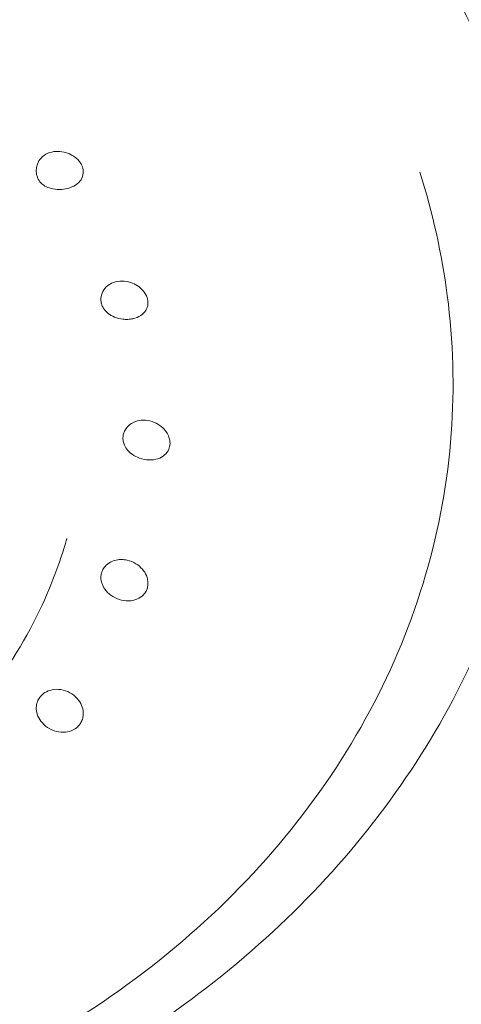
# Model space of a CAD drawing. Units: inches. Extents: x 0 to 1485, y 0 to 1050.
# Drawn here: x 716 to 728, y 908 to 933 of the extents above; entities that cross this region are included whole.
import ezdxf

# ---------------------------------------------------------------- set-up
doc = ezdxf.new("R2010")
doc.units = ezdxf.units.IN
doc.header["$MEASUREMENT"] = 0
doc.layers.get('Defpoints').update_dxf_attribs({"color": 251})
doc.styles.add('Text_Std', font='arial.ttf')
doc.dimstyles.new('Dim_Std', dxfattribs={"dimscale": 5, "dimtxt": 2, "dimasz": 2, "dimexe": 2, "dimexo": 2, "dimgap": 0.5, "dimtad": 1, "dimdec": 0, "dimzin": 0, "dimdsep": 46, "dimtxsty": 'Text_Std', "dimblk": 'ARCHTICK', "dimcen": 0.09, "dimclrd": 256, "dimclre": 256, "dimclrt": 256, "dimadec": 0, "dimazin": 0, "dimtfac": 1, "dimtdec": 0, "dimtofl": 0, "dimtmove": 2, "dimatfit": 3, "dimldrblk": 'CLOSEDBLANK', "dimfxl": 1, "dimtolj": 1, "dimtzin": 0, "dimlwd": -1, "dimlwe": -1, "dimarcsym": 1})

# ---------------------------------------------------------------- blocks, each defined once
blk = doc.blocks.new('_ArchTick')
at = {"color": 0, "linetype": 'ByBlock', "const_width": 0.15}
blk.add_lwpolyline([(-0.5, -0.5), (0.5, 0.5)], dxfattribs=at)
blk = doc.blocks.new('*D23')
at = {"transparency": 16777216}
for p, q in [((713.031, 957.543), (830.482, 957.543)), ((820.482, 724.96), (820.482, 957.543)), ((747.031, 724.96), (830.482, 724.96))]:
    blk.add_line(p, q, dxfattribs=at)
at = {"layer": 'Defpoints', "color": 0, "transparency": 16777216}
for p in [(703.031, 957.543), (820.482, 957.543), (737.031, 724.96)]:
    blk.add_point(p, dxfattribs=at)
at = {"transparency": 16777216, "xscale": 10, "yscale": 10, "zscale": 10}
for p, rotation in [((820.482, 957.543), 90), ((820.482, 724.96), 270)]:
    blk.add_blockref('_ArchTick', p, dxfattribs=dict(at, rotation=rotation))
at = {"transparency": 16777216, "insert": (812.873, 841.252), "char_height": 10, "attachment_point": 5, "rotation": 90, "style": 'Text_Std'}
blk.add_mtext('\\A1;233', dxfattribs=at)
blk = doc.blocks.new('_ClosedBlank')
at = {"color": 0, "linetype": 'ByBlock', "lineweight": -2}
for p, q in [((-1, 0.1667), (0, 0)), ((-1, 0.1667), (-1, -0.1667)), ((0, 0), (-1, -0.1667))]:
    blk.add_line(p, q, dxfattribs=at)

msp = doc.modelspace()

# ---------------------------------------------------------------- linework, layer by layer
at = {"linetype": 'Continuous', "lineweight": 0}
for points, knots in [([(703.031, 902.748), (700.18, 902.748), (697.329, 903.135), (691.915, 904.646), (689.352, 905.769), (684.782, 908.644), (682.773, 910.392), (679.53, 914.331), (678.288, 916.517), (676.704, 921.089), (676.349, 923.471), (676.546, 928.192), (677.092, 930.529), (679.02, 934.952), (680.41, 937.035), (683.902, 940.749), (686.015, 942.373), (690.75, 944.993), (693.377, 945.983), (698.874, 947.221), (701.745, 947.467), (707.436, 947.188), (710.255, 946.662), (715.556, 944.887), (718.037, 943.639), (722.398, 940.544), (724.281, 938.7), (727.24, 934.61), (728.326, 932.369), (729.589, 927.734), (729.778, 925.343), (729.258, 920.645), (728.553, 918.339), (726.323, 914.015), (724.79, 912.001), (721.042, 908.459), (718.818, 906.939), (713.904, 904.553), (711.212, 903.694), (706.653, 902.903), (704.842, 902.748), (703.031, 902.748)], [0, 0, 0, 0, 0.324714, 0.324714, 0.649066, 0.649066, 0.971882, 0.971882, 1.291088, 1.291088, 1.605407, 1.605407, 1.917663, 1.917663, 2.232947, 2.232947, 2.55304, 2.55304, 2.876277, 2.876277, 3.200758, 3.200758, 3.525462, 3.525462, 3.849648, 3.849648, 4.171979, 4.171979, 4.490306, 4.490306, 4.803898, 4.803898, 5.116364, 5.116364, 5.432533, 5.432533, 5.753366, 5.753366, 6.076945, 6.076945, 6.283185, 6.283185, 6.283185, 6.283185]), ([(716.731, 929.389), (716.72, 929.44), (716.718, 929.492), (716.728, 929.581), (716.737, 929.618), (716.771, 929.712), (716.804, 929.766), (716.893, 929.864), (716.951, 929.904), (717.079, 929.961), (717.149, 929.977), (717.29, 929.986), (717.36, 929.98), (717.492, 929.95), (717.553, 929.927), (717.652, 929.875), (717.692, 929.848), (717.757, 929.795), (717.783, 929.77), (717.818, 929.728), (717.829, 929.714), (717.848, 929.687), (717.856, 929.675), (717.87, 929.649), (717.877, 929.636), (717.894, 929.6), (717.902, 929.577), (717.923, 929.496), (717.925, 929.437), (717.9, 929.324), (717.874, 929.271), (717.795, 929.174), (717.741, 929.131), (717.615, 929.064), (717.544, 929.04), (717.398, 929.012), (717.325, 929.007), (717.184, 929.016), (717.117, 929.028), (717.003, 929.066), (716.954, 929.09), (716.88, 929.141), (716.853, 929.165), (716.82, 929.203), (716.811, 929.215), (716.797, 929.234), (716.791, 929.242), (716.781, 929.259), (716.776, 929.267), (716.766, 929.286), (716.761, 929.297), (716.746, 929.334), (716.737, 929.361), (716.731, 929.389)], [-3.793935, -3.793935, -3.793935, -3.793935, -3.618487, -3.618487, -3.49283, -3.49283, -3.283501, -3.283501, -3.056027, -3.056027, -2.834487, -2.834487, -2.623399, -2.623399, -2.428778, -2.428778, -2.28188, -2.28188, -2.163899, -2.163899, -2.102221, -2.102221, -2.053156, -2.053156, -1.99888, -1.99888, -1.912215, -1.912215, -1.685919, -1.685919, -1.458574, -1.458574, -1.218984, -1.218984, -0.985645, -0.985645, -0.766608, -0.766608, -0.559373, -0.559373, -0.380531, -0.380531, -0.255103, -0.255103, -0.205863, -0.205863, -0.171837, -0.171837, -0.138512, -0.138512, -0.098455, -0.098455, 0, 0, 0, 0]), ([(726.498, 929.456), (726.829, 928.411), (727.062, 927.357), (727.352, 925.132), (727.385, 923.951), (727.211, 921.569), (726.99, 920.36), (726.299, 917.99), (725.82, 916.822), (724.622, 914.586), (723.892, 913.501), (722.227, 911.48), (721.282, 910.532), (719.204, 908.797), (718.064, 908.004), (715.641, 906.61), (714.35, 906.003), (711.668, 904.999), (710.267, 904.598), (707.411, 904.013), (705.945, 903.829), (703.996, 903.732), (703.514, 903.72), (701.58, 903.72), (700.122, 903.829), (697.246, 904.263), (695.818, 904.592), (693.067, 905.456), (691.734, 905.994), (689.218, 907.258), (688.024, 907.988), (685.823, 909.609), (684.806, 910.508), (682.99, 912.441), (682.181, 913.487), (680.805, 915.679), (680.236, 916.834), (679.365, 919.202), (679.057, 920.422), (678.711, 922.892), (678.672, 924.152), (678.869, 926.655), (679.101, 927.908), (679.501, 929.252), (679.532, 929.354), (679.565, 929.456)], [0.324764, 0.324764, 0.324764, 0.324764, 3.962976, 3.962976, 8.055776, 8.055776, 12.35021, 12.35021, 16.716891, 16.716891, 21.115243, 21.115243, 25.518608, 25.518608, 29.94262, 29.94262, 34.355881, 34.355881, 38.766243, 38.766243, 43.177732, 43.177732, 44.62441, 44.62441, 48.980062, 48.980062, 53.391435, 53.391435, 57.801115, 57.801115, 62.209612, 62.209612, 66.62165, 66.62165, 71.039489, 71.039489, 75.471463, 75.471463, 79.858803, 79.858803, 84.245467, 84.245467, 88.566708, 88.566708, 88.921147, 88.921147, 88.921147, 88.921147]), ([(719.183, 925.713), (719.142, 925.704), (719.099, 925.699), (719.013, 925.696), (718.97, 925.698), (718.855, 925.712), (718.785, 925.729), (718.659, 925.78), (718.603, 925.811), (718.516, 925.879), (718.483, 925.913), (718.435, 925.977), (718.418, 926.006), (718.399, 926.05), (718.394, 926.064), (718.386, 926.088), (718.383, 926.098), (718.378, 926.118), (718.376, 926.127), (718.373, 926.15), (718.371, 926.162), (718.368, 926.207), (718.369, 926.24), (718.384, 926.333), (718.407, 926.393), (718.48, 926.504), (718.529, 926.553), (718.65, 926.629), (718.72, 926.655), (718.867, 926.679), (718.942, 926.679), (719.087, 926.654), (719.156, 926.632), (719.278, 926.572), (719.332, 926.536), (719.416, 926.462), (719.448, 926.427), (719.497, 926.36), (719.515, 926.328), (719.537, 926.28), (719.543, 926.263), (719.553, 926.232), (719.557, 926.219), (719.563, 926.191), (719.565, 926.176), (719.569, 926.137), (719.57, 926.114), (719.564, 926.031), (719.545, 925.975), (719.482, 925.873), (719.438, 925.829), (719.326, 925.756), (719.258, 925.728), (719.183, 925.713)], [-3.802254, -3.802254, -3.802254, -3.802254, -3.668117, -3.668117, -3.537857, -3.537857, -3.321177, -3.321177, -3.121085, -3.121085, -2.961001, -2.961001, -2.843306, -2.843306, -2.791092, -2.791092, -2.752905, -2.752905, -2.718007, -2.718007, -2.671466, -2.671466, -2.556406, -2.556406, -2.334563, -2.334563, -2.102488, -2.102488, -1.865235, -1.865235, -1.637038, -1.637038, -1.422363, -1.422363, -1.225906, -1.225906, -1.074432, -1.074432, -0.953385, -0.953385, -0.890529, -0.890529, -0.840734, -0.840734, -0.78585, -0.78585, -0.698605, -0.698605, -0.472368, -0.472368, -0.243746, -0.243746, 0, 0, 0, 0]), ([(719.3, 923.106), (719.365, 923.122), (719.433, 923.128), (719.579, 923.118), (719.655, 923.1), (719.794, 923.042), (719.856, 923.005), (719.961, 922.919), (720.004, 922.872), (720.066, 922.781), (720.088, 922.739), (720.116, 922.662), (720.124, 922.627), (720.13, 922.575), (720.131, 922.557), (720.131, 922.526), (720.131, 922.512), (720.128, 922.483), (720.125, 922.468), (720.117, 922.43), (720.11, 922.408), (720.077, 922.329), (720.04, 922.279), (719.944, 922.196), (719.885, 922.164), (719.749, 922.12), (719.671, 922.11), (719.513, 922.116), (719.433, 922.131), (719.288, 922.183), (719.223, 922.217), (719.113, 922.297), (719.067, 922.34), (719, 922.429), (718.975, 922.473), (718.946, 922.551), (718.938, 922.585), (718.932, 922.635), (718.931, 922.651), (718.931, 922.678), (718.932, 922.69), (718.934, 922.712), (718.935, 922.722), (718.939, 922.747), (718.942, 922.76), (718.954, 922.808), (718.968, 922.84), (719.015, 922.925), (719.057, 922.974), (719.164, 923.056), (719.229, 923.087), (719.3, 923.106)], [-3.81643, -3.81643, -3.81643, -3.81643, -3.604351, -3.604351, -3.370851, -3.370851, -3.153647, -3.153647, -2.956123, -2.956123, -2.802149, -2.802149, -2.679608, -2.679608, -2.616292, -2.616292, -2.566265, -2.566265, -2.511235, -2.511235, -2.423938, -2.423938, -2.197914, -2.197914, -1.968575, -1.968575, -1.721955, -1.721955, -1.479935, -1.479935, -1.259756, -1.259756, -1.058677, -1.058677, -0.890856, -0.890856, -0.765983, -0.765983, -0.709394, -0.709394, -0.667724, -0.667724, -0.629535, -0.629535, -0.57857, -0.57857, -0.453506, -0.453506, -0.233904, -0.233904, 0, 0, 0, 0]), ([(717.503, 920.111), (717.503, 920.111), (717.503, 920.11), (717.503, 920.11), (717.502, 920.108), (717.501, 920.105), (717.5, 920.102), (717.499, 920.097), (717.498, 920.093), (717.495, 920.084), (717.493, 920.077), (717.483, 920.042), (717.475, 920.013), (717.45, 919.933), (717.435, 919.88), (717.379, 919.703), (717.339, 919.581), (717.17, 919.098), (717.029, 918.749), (716.486, 917.578), (716.001, 916.793), (714.792, 915.251), (714.038, 914.501), (712.357, 913.176), (711.417, 912.594), (709.418, 911.634), (708.344, 911.25), (706.137, 910.704), (704.988, 910.538), (703.571, 910.474), (703.301, 910.467), (702.22, 910.467), (701.406, 910.524), (699.468, 910.792), (698.345, 911.063), (696.222, 911.809), (695.208, 912.288), (693.349, 913.425), (692.493, 914.089), (690.993, 915.562), (690.34, 916.38), (689.545, 917.688), (689.309, 918.139), (689.001, 918.836), (688.907, 919.071), (688.753, 919.493), (688.691, 919.677), (688.614, 919.926), (688.597, 919.984), (688.577, 920.053), (688.574, 920.062), (688.569, 920.078), (688.567, 920.085), (688.564, 920.095), (688.564, 920.098), (688.562, 920.102), (688.562, 920.103), (688.561, 920.105), (688.561, 920.106), (688.56, 920.109), (688.56, 920.11), (688.56, 920.11), (688.56, 920.11), (688.56, 920.11)], [23.002921, 23.002921, 23.002921, 23.002921, 23.009404, 23.009404, 23.020328, 23.020328, 23.031299, 23.031299, 23.042163, 23.042163, 23.063947, 23.063947, 23.151622, 23.151622, 23.324117, 23.324117, 23.747966, 23.747966, 25.019639, 25.019639, 28.120405, 28.120405, 31.574783, 31.574783, 35.033453, 35.033453, 38.489205, 38.489205, 41.938304, 41.938304, 42.747414, 42.747414, 45.182038, 45.182038, 48.639978, 48.639978, 52.089292, 52.089292, 55.540124, 55.540124, 58.997491, 58.997491, 60.720073, 60.720073, 61.575891, 61.575891, 62.218068, 62.218068, 62.406664, 62.406664, 62.434717, 62.434717, 62.456401, 62.456401, 62.467251, 62.467251, 62.472648, 62.472648, 62.47805, 62.47805, 62.488994, 62.488994, 62.493667, 62.493667, 62.493667, 62.493667]), ([(718.762, 919.559), (718.808, 919.569), (718.856, 919.574), (718.951, 919.572), (718.996, 919.566), (719.119, 919.538), (719.194, 919.507), (719.325, 919.426), (719.381, 919.378), (719.47, 919.274), (719.505, 919.219), (719.557, 919.094), (719.571, 919.024), (719.568, 918.926), (719.565, 918.898), (719.555, 918.855), (719.551, 918.839), (719.541, 918.811), (719.536, 918.798), (719.523, 918.77), (719.515, 918.755), (719.491, 918.716), (719.473, 918.693), (719.408, 918.624), (719.352, 918.587), (719.222, 918.533), (719.15, 918.519), (718.995, 918.515), (718.914, 918.528), (718.759, 918.579), (718.686, 918.616), (718.564, 918.706), (718.513, 918.756), (718.436, 918.862), (718.409, 918.916), (718.378, 919.014), (718.371, 919.056), (718.368, 919.132), (718.371, 919.165), (718.381, 919.212), (718.385, 919.228), (718.394, 919.254), (718.398, 919.266), (718.408, 919.289), (718.414, 919.301), (718.43, 919.332), (718.441, 919.349), (718.485, 919.41), (718.525, 919.448), (718.628, 919.517), (718.692, 919.544), (718.762, 919.559)], [-3.828619, -3.828619, -3.828619, -3.828619, -3.678547, -3.678547, -3.538966, -3.538966, -3.298532, -3.298532, -3.075827, -3.075827, -2.873477, -2.873477, -2.63584, -2.63584, -2.537174, -2.537174, -2.479597, -2.479597, -2.430121, -2.430121, -2.371033, -2.371033, -2.268713, -2.268713, -2.038678, -2.038678, -1.804551, -1.804551, -1.554793, -1.554793, -1.313681, -1.313681, -1.095133, -1.095133, -0.8976, -0.8976, -0.7482, -0.7482, -0.632814, -0.632814, -0.576199, -0.576199, -0.532634, -0.532634, -0.485675, -0.485675, -0.412686, -0.412686, -0.224068, -0.224068, 0, 0, 0, 0]), ([(716.764, 915.976), (716.767, 915.983), (716.77, 915.99), (716.782, 916.012), (716.791, 916.026), (716.807, 916.051), (716.815, 916.061), (716.833, 916.083), (716.843, 916.093), (716.869, 916.12), (716.887, 916.136), (716.954, 916.187), (717.011, 916.216), (717.14, 916.256), (717.214, 916.264), (717.369, 916.255), (717.449, 916.235), (717.598, 916.169), (717.666, 916.124), (717.778, 916.018), (717.823, 915.959), (717.886, 915.838), (717.906, 915.778), (717.923, 915.662), (717.923, 915.607), (717.905, 915.514), (717.893, 915.475), (717.866, 915.421), (717.857, 915.404), (717.838, 915.376), (717.83, 915.364), (717.812, 915.342), (717.803, 915.332), (717.778, 915.306), (717.762, 915.292), (717.705, 915.247), (717.661, 915.222), (717.551, 915.18), (717.483, 915.167), (717.335, 915.164), (717.256, 915.176), (717.1, 915.23), (717.025, 915.271), (716.9, 915.372), (716.848, 915.429), (716.773, 915.549), (716.747, 915.61), (716.721, 915.728), (716.718, 915.784), (716.73, 915.887), (716.743, 915.933), (716.764, 915.976)], [-3.834096, -3.834096, -3.834096, -3.834096, -3.807576, -3.807576, -3.75019, -3.75019, -3.705276, -3.705276, -3.656171, -3.656171, -3.578574, -3.578574, -3.374782, -3.374782, -3.147638, -3.147638, -2.901943, -2.901943, -2.658008, -2.658008, -2.433281, -2.433281, -2.229444, -2.229444, -2.047893, -2.047893, -1.9087, -1.9087, -1.84244, -1.84244, -1.792633, -1.792633, -1.746441, -1.746441, -1.672572, -1.672572, -1.506055, -1.506055, -1.291665, -1.291665, -1.049236, -1.049236, -0.796292, -0.796292, -0.563052, -0.563052, -0.352539, -0.352539, -0.164328, -0.164328, 0, 0, 0, 0])]:
    msp.add_open_spline(points, degree=3, knots=knots, dxfattribs=at)

# ---------------------------------------------------------------- dimensions: what is measured, and where the dimension line sits
dim = msp.add_linear_dim(base=(820.482, 957.543), p1=(737.031, 724.96), p2=(703.031, 957.543), angle=90, dimstyle='Dim_Std')
dim.commit()
dim.dimension.update_dxf_attribs({"geometry": '*D23', "text_midpoint": (812.873, 841.252)})

doc.saveas('drawing.dxf')
